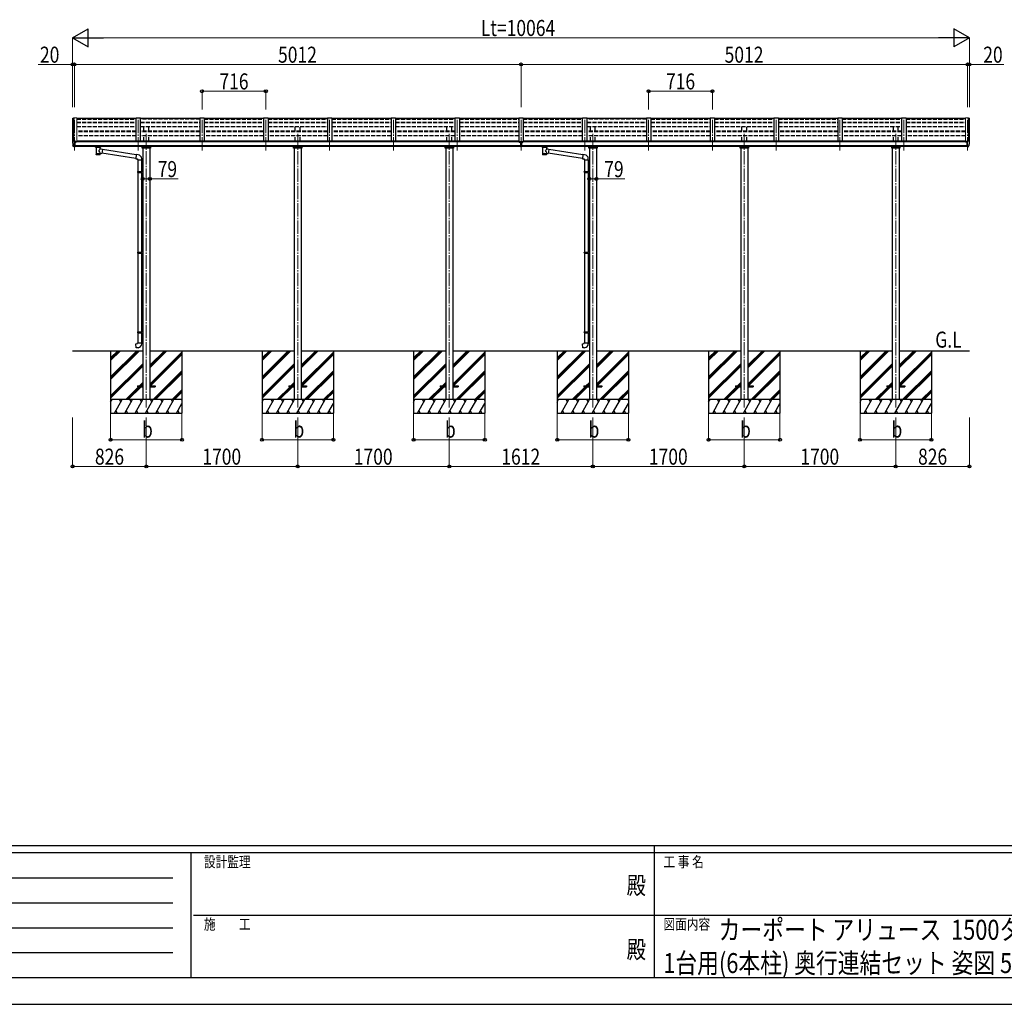
# Model space of a CAD drawing. Units: millimetres. Extents: x 0 to 33640, y 0 to 23760.
# Drawn here: x 9680 to 20730, y 0 to 11057 of the extents above; entities that cross this region are included whole.
import ezdxf
from ezdxf.enums import TextEntityAlignment as Align

# ---------------------------------------------------------------- set-up
doc = ezdxf.new("R2010")
doc.units = ezdxf.units.MM
doc.header["$PDSIZE"] = 0.05
doc.linetypes.add('YCENTER_1', pattern=[13, 10, -1, 1, -1])
doc.linetypes.add('YHIDDEN_1', pattern=[4, 3, -1])
for name, color, linetype, lineweight in [('USER1', 3, 'Continuous', 13), ('YKK_12', 2, 'Continuous', 13), ('YKK_13', 4, 'Continuous', 30), ('YKK_A1', 4, 'Continuous', 30), ('YKK_D', 6, 'Continuous', 13), ('YKK_ZWAK', 7, 'Continuous', 30)]:
    doc.layers.add(name, color=color, linetype=linetype, lineweight=lineweight)
doc.styles.add('text-b', font='extslim2.shx', dxfattribs={"width": 0.8, "bigfont": 'extfont2.shx'})

msp = doc.modelspace()

# ---------------------------------------------------------------- linework, layer by layer
at = {"layer": 'YKK_12', "linetype": 'YCENTER_1', "ltscale": 15}
for p, q in [((10294, 9587), (10294, 9958)), ((11010, 9587), (11010, 9958)), ((11726, 9587), (11726, 9958)), ((12442, 9587), (12442, 9958)), ((13158, 9587), (13158, 9958)), ((13874, 9587), (13874, 9958)), ((14590, 9587), (14590, 9958)), ((15306, 9587), (15306, 9958)), ((16022, 9587), (16022, 9958)), ((16738, 9587), (16738, 9958)), ((17454, 9587), (17454, 9958)), ((18170, 9587), (18170, 9958)), ((18886, 9587), (18886, 9958)), ((19602, 9587), (19602, 9958)), ((20318, 9587), (20318, 9958)), ((11100, 9776), (11100, 6688)), ((12800, 9776), (12800, 6688)), ((14500, 9776), (14500, 6688)), ((16112, 9776), (16112, 6688)), ((17812, 9776), (17812, 6688)), ((19512, 9776), (19512, 6688))]:
    msp.add_line(p, q, dxfattribs=at)
at = {"layer": 'YKK_13'}
for p, q in [((10985, 9948), (10319, 9948)), ((11701, 9948), (11035, 9948)), ((12417, 9948), (11751, 9948)), ((13133, 9948), (12467, 9948)), ((13849, 9948), (13183, 9948)), ((14565, 9948), (13899, 9948)), ((15281, 9948), (14615, 9948)), ((15997, 9948), (15331, 9948)), ((16713, 9948), (16047, 9948)), ((17429, 9948), (16763, 9948)), ((18145, 9948), (17479, 9948)), ((18861, 9948), (18195, 9948)), ((19577, 9948), (18911, 9948)), ((20293, 9948), (19627, 9948)), ((10272, 9687), (10272, 9686)), ((10279, 9695), (10275, 9690)), ((10286, 9629), (10277, 9645)), ((10282, 9696), (10280, 9696)), ((10294, 9696), (10282, 9696)), ((10293, 9628), (10289, 9628)), ((10293, 9628), (10294, 9628)), ((10294, 9628), (10294, 9696)), ((10296, 9695), (10294, 9695)), ((10301, 9686), (10294, 9687)), ((10294, 9641), (10297, 9642)), ((10294, 9630), (10295, 9630)), ((10301, 9631), (10295, 9631)), ((10295, 9630), (10295, 9631)), ((10296, 9695), (10296, 9689)), ((10305, 9694), (10296, 9694)), ((10296, 9691), (10310, 9691)), ((10301, 9689), (10296, 9689)), ((10297, 9642), (10301, 9642)), ((10301, 9631), (10301, 9689)), ((10305, 9694), (10305, 9694)), ((10305, 9694), (10306, 9694)), ((10305, 9681), (10306, 9681)), ((10306, 9694), (10306, 9694)), ((10306, 9694), (10306, 9693)), ((10306, 9691), (10306, 9693)), ((10306, 9693), (10306, 9693)), ((10306, 9693), (10306, 9693)), ((10306, 9693), (10306, 9693)), ((10306, 9693), (10306, 9693)), ((10306, 9682), (10306, 9681)), ((10306, 9681), (10311, 9681)), ((10306, 9681), (10306, 9681)), ((10311, 9690), (10311, 9687)), ((10311, 9684), (10311, 9681)), ((10311, 9681), (10311, 9681)), ((10532, 9627), (10532, 9634)), ((10532, 9628), (10533, 9629)), ((10532, 9627), (10532, 9628)), ((10532, 9627), (10532, 9626)), ((10532, 9627), (10532, 9627)), ((10532, 9626), (10532, 9625)), ((10532, 9625), (10533, 9625)), ((10533, 9629), (10534, 9630)), ((10533, 9625), (10534, 9624)), ((10534, 9630), (10535, 9630)), ((10534, 9624), (10535, 9623)), ((10535, 9630), (10536, 9631)), ((10535, 9623), (10536, 9622)), ((10536, 9622), (10536, 9542)), ((10582, 9631), (10582, 9631)), ((10582, 9631), (10584, 9630)), ((10582, 9622), (10584, 9623)), ((10582, 9605), (10582, 9622)), ((10582, 9622), (10582, 9622)), ((10584, 9630), (10585, 9629)), ((10584, 9623), (10585, 9624)), ((10585, 9629), (10585, 9629)), ((10585, 9629), (10586, 9628)), ((10585, 9625), (10586, 9626)), ((10585, 9624), (10585, 9625)), ((10586, 9627), (10586, 9634)), ((10586, 9628), (10586, 9627)), ((10586, 9626), (10586, 9626)), ((15291, 9682), (15290, 9682)), ((15290, 9682), (15290, 9681)), ((15290, 9681), (15291, 9681)), ((15293, 9683), (15292, 9683)), ((15292, 9683), (15292, 9683)), ((15292, 9682), (15292, 9680)), ((15292, 9681), (15293, 9681)), ((15292, 9680), (15292, 9679)), ((15292, 9679), (15293, 9679)), ((15293, 9683), (15293, 9683)), ((15293, 9680), (15293, 9682)), ((15293, 9679), (15293, 9680)), ((15295, 9682), (15294, 9682)), ((15294, 9681), (15295, 9681)), ((15295, 9681), (15295, 9682)), ((15300, 9689), (15313, 9689)), ((15300, 9689), (15300, 9630)), ((15300, 9643), (15313, 9643)), ((15313, 9630), (15300, 9630)), ((15313, 9689), (15313, 9630)), ((15318, 9681), (15318, 9682)), ((15318, 9682), (15319, 9682)), ((15319, 9681), (15318, 9681)), ((15320, 9683), (15320, 9683)), ((15320, 9683), (15321, 9683)), ((15320, 9682), (15320, 9680)), ((15320, 9681), (15321, 9681)), ((15320, 9679), (15320, 9680)), ((15321, 9679), (15320, 9679)), ((15321, 9683), (15321, 9683)), ((15321, 9680), (15321, 9682)), ((15321, 9680), (15321, 9679)), ((15322, 9682), (15323, 9682)), ((15323, 9681), (15322, 9681)), ((15323, 9682), (15323, 9681)), ((15544, 9627), (15544, 9634)), ((15544, 9628), (15545, 9629)), ((15544, 9627), (15544, 9628)), ((15544, 9627), (15544, 9626)), ((15544, 9627), (15544, 9627)), ((15544, 9626), (15544, 9625)), ((15544, 9625), (15545, 9625)), ((15545, 9629), (15546, 9630)), ((15545, 9625), (15546, 9624)), ((15546, 9630), (15547, 9630)), ((15546, 9624), (15547, 9623)), ((15547, 9630), (15548, 9631)), ((15547, 9623), (15548, 9622)), ((15548, 9622), (15548, 9542)), ((15594, 9631), (15594, 9631)), ((15594, 9631), (15596, 9630)), ((15594, 9622), (15596, 9623)), ((15594, 9605), (15594, 9622)), ((15594, 9622), (15594, 9622)), ((15596, 9630), (15597, 9629)), ((15596, 9623), (15597, 9624)), ((15597, 9629), (15597, 9629)), ((15597, 9629), (15598, 9628)), ((15597, 9625), (15598, 9626)), ((15597, 9624), (15597, 9625)), ((15598, 9627), (15598, 9634)), ((15598, 9628), (15598, 9627)), ((15598, 9626), (15598, 9626)), ((20302, 9681), (20301, 9681)), ((20302, 9690), (20302, 9687)), ((20302, 9684), (20302, 9681)), ((20306, 9681), (20302, 9681)), ((20317, 9691), (20303, 9691)), ((20307, 9694), (20306, 9694)), ((20306, 9694), (20306, 9693)), ((20306, 9691), (20306, 9693)), ((20306, 9693), (20306, 9693)), ((20306, 9693), (20306, 9693)), ((20306, 9693), (20306, 9693)), ((20306, 9693), (20306, 9693)), ((20306, 9682), (20306, 9681)), ((20307, 9681), (20306, 9681)), ((20307, 9694), (20317, 9694)), ((20307, 9694), (20307, 9694)), ((20307, 9694), (20307, 9694)), ((20307, 9681), (20307, 9681)), ((20312, 9631), (20312, 9689)), ((20312, 9689), (20317, 9689)), ((20312, 9686), (20318, 9687)), ((20315, 9642), (20312, 9642)), ((20312, 9631), (20317, 9631)), ((20318, 9641), (20315, 9642)), ((20317, 9695), (20318, 9695)), ((20317, 9695), (20317, 9689)), ((20318, 9630), (20317, 9631)), ((20318, 9628), (20318, 9696)), ((20318, 9696), (20330, 9696)), ((20318, 9630), (20318, 9630)), ((20320, 9628), (20318, 9628)), ((20320, 9628), (20323, 9628)), ((20326, 9629), (20335, 9645)), ((20330, 9696), (20332, 9696)), ((20333, 9695), (20337, 9690)), ((20340, 9687), (20340, 9686)), ((10607, 9601), (10582, 9605)), ((10582, 9542), (10582, 9558)), ((10582, 9558), (10600, 9555)), ((10607, 9601), (10600, 9555)), ((10983, 9498), (10600, 9557)), ((10987, 9540), (10607, 9599)), ((10987, 9542), (10983, 9496)), ((11008, 9540), (10987, 9542)), ((15619, 9601), (15594, 9605)), ((15594, 9542), (15594, 9558)), ((15594, 9558), (15612, 9555)), ((15619, 9601), (15612, 9555)), ((15995, 9498), (15612, 9557)), ((15999, 9540), (15619, 9599)), ((15999, 9542), (15995, 9496)), ((16020, 9540), (15999, 9542)), ((10983, 9496), (11003, 9494)), ((11003, 9494), (11003, 9484)), ((11003, 9484), (11049, 9484)), ((11005, 9484), (11005, 9352)), ((11047, 9484), (11047, 9355)), ((11049, 9484), (11049, 9495)), ((15995, 9496), (16015, 9494)), ((16015, 9494), (16015, 9484)), ((16015, 9484), (16061, 9484)), ((16017, 9484), (16017, 9352)), ((16059, 9484), (16059, 9355)), ((16061, 9484), (16061, 9495)), ((11003, 9350), (11004, 9352)), ((11003, 9350), (11047, 9350)), ((11003, 9350), (11003, 9342)), ((11003, 9342), (11047, 9342)), ((11003, 9342), (11004, 9340)), ((11004, 9352), (11047, 9352)), ((11004, 9340), (11047, 9340)), ((11005, 9340), (11005, 8446)), ((11042, 9350), (11042, 9352)), ((11042, 9350), (11042, 9342)), ((11042, 9342), (11042, 9340)), ((11045, 9355), (11061, 9355)), ((11045, 9353), (11045, 9355)), ((11045, 9353), (11047, 9353)), ((11045, 9340), (11047, 9340)), ((11045, 9338), (11045, 9340)), ((11045, 9338), (11061, 9337)), ((11047, 9340), (11047, 9353)), ((11047, 9338), (11047, 8448)), ((11061, 9355), (11061, 9337)), ((16015, 9350), (16016, 9352)), ((16015, 9350), (16059, 9350)), ((16015, 9350), (16015, 9342)), ((16015, 9342), (16059, 9342)), ((16015, 9342), (16016, 9340)), ((16016, 9352), (16059, 9352)), ((16016, 9340), (16059, 9340)), ((16017, 9340), (16017, 8446)), ((16054, 9350), (16054, 9352)), ((16054, 9350), (16054, 9342)), ((16054, 9342), (16054, 9340)), ((16057, 9355), (16073, 9355)), ((16057, 9353), (16057, 9355)), ((16057, 9353), (16059, 9353)), ((16057, 9340), (16059, 9340)), ((16057, 9338), (16057, 9340)), ((16057, 9338), (16073, 9337)), ((16059, 9340), (16059, 9353)), ((16059, 9338), (16059, 8448)), ((16073, 9355), (16073, 9337)), ((11003, 8444), (11004, 8446)), ((11003, 8444), (11047, 8444)), ((11003, 8444), (11003, 8436)), ((11003, 8436), (11047, 8436)), ((11003, 8436), (11004, 8434)), ((11004, 8446), (11047, 8446)), ((11004, 8434), (11047, 8434)), ((11005, 8434), (11005, 7551)), ((11042, 8444), (11042, 8446)), ((11042, 8444), (11042, 8436)), ((11042, 8436), (11042, 8434)), ((11045, 8448), (11061, 8449)), ((11045, 8446), (11045, 8448)), ((11045, 8446), (11047, 8446)), ((11045, 8433), (11047, 8433)), ((11045, 8431), (11045, 8433)), ((11045, 8431), (11061, 8431)), ((11047, 8433), (11047, 8446)), ((11047, 8431), (11047, 7554)), ((11061, 8449), (11061, 8431)), ((16015, 8444), (16016, 8446)), ((16015, 8444), (16059, 8444)), ((16015, 8444), (16015, 8436)), ((16015, 8436), (16059, 8436)), ((16015, 8436), (16016, 8434)), ((16016, 8446), (16059, 8446)), ((16016, 8434), (16059, 8434)), ((16017, 8434), (16017, 7551)), ((16054, 8444), (16054, 8446)), ((16054, 8444), (16054, 8436)), ((16054, 8436), (16054, 8434)), ((16057, 8448), (16073, 8449)), ((16057, 8446), (16057, 8448)), ((16057, 8446), (16059, 8446)), ((16057, 8433), (16059, 8433)), ((16057, 8431), (16057, 8433)), ((16057, 8431), (16073, 8431)), ((16059, 8433), (16059, 8446)), ((16059, 8431), (16059, 7554)), ((16073, 8449), (16073, 8431)), ((11003, 7549), (11004, 7551)), ((11003, 7549), (11047, 7549)), ((11003, 7549), (11003, 7541)), ((11003, 7541), (11047, 7541)), ((11003, 7541), (11004, 7539)), ((11004, 7551), (11047, 7551)), ((11004, 7539), (11047, 7539)), ((11005, 7539), (11005, 7429)), ((11042, 7549), (11042, 7551)), ((11042, 7549), (11042, 7541)), ((11042, 7541), (11042, 7539)), ((11045, 7553), (11061, 7554)), ((11045, 7551), (11045, 7553)), ((11045, 7551), (11047, 7551)), ((11045, 7538), (11047, 7538)), ((11045, 7536), (11045, 7538)), ((11045, 7536), (11061, 7536)), ((11047, 7538), (11047, 7551)), ((11047, 7536), (11047, 7429)), ((11061, 7554), (11061, 7536)), ((16015, 7549), (16016, 7551)), ((16015, 7549), (16059, 7549)), ((16015, 7549), (16015, 7541)), ((16015, 7541), (16059, 7541)), ((16015, 7541), (16016, 7539)), ((16016, 7551), (16059, 7551)), ((16016, 7539), (16059, 7539)), ((16017, 7539), (16017, 7429)), ((16054, 7549), (16054, 7551)), ((16054, 7549), (16054, 7541)), ((16054, 7541), (16054, 7539)), ((16057, 7553), (16073, 7554)), ((16057, 7551), (16057, 7553)), ((16057, 7551), (16059, 7551)), ((16057, 7538), (16059, 7538)), ((16057, 7536), (16057, 7538)), ((16057, 7536), (16073, 7536)), ((16059, 7538), (16059, 7551)), ((16059, 7536), (16059, 7429)), ((16073, 7554), (16073, 7536)), ((10983, 7417), (11003, 7419)), ((10987, 7371), (10983, 7417)), ((11003, 7429), (11049, 7429)), ((11003, 7419), (11003, 7429)), ((11049, 7429), (11049, 7418)), ((15995, 7417), (16015, 7419)), ((15999, 7371), (15995, 7417)), ((16015, 7429), (16061, 7429)), ((16015, 7419), (16015, 7429)), ((16061, 7429), (16061, 7418)), ((11008, 7373), (10987, 7371)), ((16020, 7373), (15999, 7371)), ((11000, 6945), (11000, 6935)), ((11000, 6945), (11061, 6945)), ((11000, 6935), (11061, 6935)), ((11140, 6945), (11200, 6945)), ((11140, 6935), (11200, 6935)), ((11200, 6945), (11200, 6935)), ((12700, 6945), (12700, 6935)), ((12700, 6945), (12761, 6945)), ((12700, 6935), (12761, 6935)), ((12840, 6945), (12900, 6945)), ((12840, 6935), (12900, 6935)), ((12900, 6945), (12900, 6935)), ((14400, 6945), (14400, 6935)), ((14400, 6945), (14461, 6945)), ((14400, 6935), (14461, 6935)), ((14540, 6945), (14600, 6945)), ((14540, 6935), (14600, 6935)), ((14600, 6945), (14600, 6935)), ((16012, 6945), (16012, 6935)), ((16012, 6945), (16073, 6945)), ((16012, 6935), (16073, 6935)), ((16152, 6945), (16212, 6945)), ((16152, 6935), (16212, 6935)), ((16212, 6945), (16212, 6935)), ((17712, 6945), (17712, 6935)), ((17712, 6945), (17773, 6945)), ((17712, 6935), (17773, 6935)), ((17852, 6945), (17912, 6945)), ((17852, 6935), (17912, 6935)), ((17912, 6945), (17912, 6935)), ((19412, 6945), (19412, 6935)), ((19412, 6945), (19473, 6945)), ((19412, 6935), (19473, 6935)), ((19552, 6945), (19612, 6945)), ((19552, 6935), (19612, 6935)), ((19612, 6945), (19612, 6935))]:
    msp.add_line(p, q, dxfattribs=at)
at = {"layer": 'YKK_13', "ltscale": 0.5}
for p, q in [((11054, 9616), (11054, 9634)), ((11057, 9625), (11144, 9625)), ((11147, 9634), (11147, 9616)), ((12754, 9616), (12754, 9634)), ((12757, 9625), (12844, 9625)), ((12847, 9634), (12847, 9616)), ((14454, 9616), (14454, 9634)), ((14457, 9625), (14544, 9625)), ((14547, 9634), (14547, 9616)), ((16066, 9616), (16066, 9634)), ((16069, 9625), (16156, 9625)), ((16159, 9634), (16159, 9616)), ((17766, 9616), (17766, 9634)), ((17769, 9625), (17856, 9625)), ((17859, 9634), (17859, 9616)), ((19466, 9616), (19466, 9634)), ((19469, 9625), (19556, 9625)), ((19559, 9634), (19559, 9616)), ((11147, 9616), (11054, 9616)), ((12847, 9616), (12754, 9616)), ((14547, 9616), (14454, 9616)), ((16159, 9616), (16066, 9616)), ((17859, 9616), (17766, 9616)), ((19559, 9616), (19466, 9616))]:
    msp.add_line(p, q, dxfattribs=at)
at = {"layer": 'YKK_13'}
for centre, radius, start, end in [((10275, 9687), 3, 93, 180), ((10465, 9686), 192, 180.0008, 192.1233), ((10279, 9646), 3, 191.8335, 210), ((10280, 9695), 1, 93.5, 145), ((10289, 9631), 3, 210, 266.5), ((10308, 9681), 2.5, 0, 151.6424), ((10308, 9681), 2.5, 151.6424, 180), ((10549, 9581), 51.4, 92.4613, 104.6196), ((10559, 9477), 156, 85.5315, 94.4685), ((10569, 9581), 51.4, 75.3804, 87.5387), ((15561, 9581), 51.4, 92.4613, 104.6196), ((15571, 9477), 156, 85.5315, 94.4685), ((15581, 9581), 51.4, 75.3804, 87.5387), ((20304, 9681), 2.5, 28.3576, 180), ((20304, 9681), 2.5, 0, 28.3576), ((20323, 9631), 3, 273.5, 330), ((20332, 9695), 1, 35, 86.5), ((20333, 9646), 3, 330, 348.1665), ((20148, 9686), 192, 347.8767, 359.9992), ((20337, 9687), 3, 0, 87), ((11004, 9495), 45, 0, 85), ((16016, 9495), 45, 0, 85), ((11004, 7418), 45, 275, 0), ((16016, 7418), 45, 275, 0)]:
    msp.add_arc(centre, radius, start, end, dxfattribs=at)
at = {"layer": 'YKK_13', "extrusion": (0, 0, -1)}
for centre, major_axis, ratio, start_param, end_param in [((10310, 9690), (-0.02, 1.1), 0.906239, 0.020639, 1.591436), ((10570, 9627), (16, 0), 0.361356, 6.263698, 6.283185), ((15320, 9681), (-5.9, 0), 0.9, 6.283185, 9.424778), ((15319, 9683), (-1, 0), 0.9, 3.141593, 4.712389), ((15319, 9680), (1, 0), 0.9, -1.570796, 0), ((15322, 9683), (1, 0), 0.9, 1.570796, 3.141593), ((15322, 9680), (-1, 0), 0.9, 0, 1.570796), ((15582, 9627), (16, 0), 0.361356, 6.263698, 6.283185), ((10559, 9554), (22.9, 0), 0.122865, 3.141593, 6.283185), ((10559, 9542), (22.9, 0), 0.101955, 6.282972, 9.424821), ((15571, 9554), (22.9, 0), 0.122865, 3.141593, 6.283185), ((15571, 9542), (22.9, 0), 0.101955, 6.282972, 9.424821)]:
    msp.add_ellipse(centre, major_axis=major_axis, ratio=ratio, start_param=start_param, end_param=end_param, dxfattribs=at)
at = {"layer": 'YKK_13'}
for centre, major_axis, ratio, start_param, end_param in [((10559, 9623), (-22.9, -0.4), 0.072511, 4.711586, 6.282382), ((10559, 9621), (-22.9, -0.4), 0.072511, 4.711586, 6.282382), ((10559, 9623), (22.9, -0.4), 0.07247, 0.000809, 1.571605), ((10559, 9621), (22.9, -0.4), 0.07247, 0.000809, 1.571605), ((10570, 9627), (16, 0), 0.361356, 6.263698, 6.283185), ((15292, 9681), (5.9, 0), 0.9, 6.283185, 9.424778), ((15291, 9683), (-1, 0), 0.9, 1.570796, 3.141593), ((15291, 9682), (1, 0), 0.9, 0, 0.619147), ((15291, 9680), (1, 0), 0.9, 0, 1.570796), ((15294, 9683), (1, 0), 0.9, 3.141593, 4.712389), ((15294, 9682), (-1, 0), 0.9, -0.619147, 0), ((15294, 9680), (-1, 0), 0.9, -1.570796, 0), ((15319, 9682), (1, 0), 0.9, 0, 0.619147), ((15322, 9682), (-1, 0), 0.9, -0.619147, 0), ((15571, 9623), (-22.9, -0.4), 0.072511, 4.711586, 6.282382), ((15571, 9621), (-22.9, -0.4), 0.072511, 4.711586, 6.282382), ((15571, 9623), (22.9, -0.4), 0.07247, 0.000809, 1.571605), ((15571, 9621), (22.9, -0.4), 0.07247, 0.000809, 1.571605), ((15582, 9627), (16, 0), 0.361356, 6.263698, 6.283185), ((20303, 9690), (0.02, 1.1), 0.906239, 0.020639, 1.591436), ((10559, 9542), (22.9, 0), 0.101955, 6.282972, 9.424821), ((10562, 9582), (20.3, 22.2), 0.045535, 4.975651, 6.24419), ((10559, 9585), (-22.8, 26.6), 0.234429, 3.156333, 4.597638), ((15571, 9542), (22.9, 0), 0.101955, 6.282972, 9.424821), ((15574, 9582), (20.3, 22.2), 0.045535, 4.975651, 6.24419), ((15571, 9585), (-22.8, 26.6), 0.234429, 3.156333, 4.597638)]:
    msp.add_ellipse(centre, major_axis=major_axis, ratio=ratio, start_param=start_param, end_param=end_param, dxfattribs=at)
msp.add_ellipse((15292, 9682), major_axis=(5.9, 0), ratio=0.9, dxfattribs=at)
at = {"layer": 'YKK_13', "extrusion": (0, 0, -1)}
msp.add_ellipse((15320, 9682), major_axis=(-5.9, 0), ratio=0.9, dxfattribs=at)
at = {"layer": 'YKK_A1', "lineweight": 13, "ltscale": 0.5}
for p, q in [((10274, 9953), (10274, 9689)), ((10275, 9953), (10283, 9954)), ((10283, 9954), (10284, 9952)), ((10284, 9696), (10284, 9954)), ((10284, 9954), (10319, 9954)), ((10319, 9954), (10319, 9687)), ((20293, 9954), (20293, 9687)), ((20328, 9954), (20293, 9954)), ((20329, 9954), (20328, 9952)), ((20328, 9696), (20328, 9954)), ((20337, 9953), (20329, 9954)), ((20338, 9953), (20338, 9689))]:
    msp.add_line(p, q, dxfattribs=at)
at = {"layer": 'YKK_A1'}
for p, q in [((10283, 9954), (10283, 9696)), ((20329, 9954), (20329, 9696)), ((11035, 9843), (11035, 9843)), ((16047, 9843), (16047, 9843)), ((15300, 9687), (10301, 9687)), ((10301, 9646), (15300, 9646)), ((15300, 9634), (10301, 9634)), ((10324, 9687), (10324, 9694)), ((15276, 9694), (10324, 9694)), ((15276, 9687), (15276, 9694)), ((20312, 9687), (15313, 9687)), ((15313, 9646), (20312, 9646)), ((20312, 9634), (15313, 9634)), ((15336, 9687), (15336, 9694)), ((20288, 9694), (15336, 9694)), ((20288, 9687), (20288, 9694)), ((11061, 9616), (11061, 6790)), ((11140, 9616), (11140, 6790)), ((12761, 9616), (12761, 6790)), ((12840, 9616), (12840, 6790)), ((14461, 9616), (14461, 6790)), ((14540, 9616), (14540, 6790)), ((16073, 9616), (16073, 6790)), ((16152, 9616), (16152, 6790)), ((17773, 9616), (17773, 6790)), ((17852, 9616), (17852, 6790)), ((19473, 9616), (19473, 6790)), ((19552, 9616), (19552, 6790)), ((10274, 7340), (11061, 7340)), ((10700, 7340), (10700, 6640)), ((10700, 7046), (10994, 7340)), ((10700, 7032), (11008, 7340)), ((10700, 7018), (11023, 7340)), ((10700, 7230), (10810, 7340)), ((10700, 7244), (10796, 7340)), ((10700, 7258), (10782, 7340)), ((11140, 7340), (12761, 7340)), ((11140, 7149), (11331, 7340)), ((11140, 7163), (11317, 7340)), ((11140, 7177), (11303, 7340)), ((11140, 6965), (11500, 7325)), ((11140, 6951), (11500, 7311)), ((11500, 7340), (11500, 6640)), ((12400, 7340), (12400, 6640)), ((12400, 7046), (12694, 7340)), ((12400, 7032), (12708, 7340)), ((12400, 7018), (12723, 7340)), ((12400, 7230), (12510, 7340)), ((12400, 7244), (12496, 7340)), ((12400, 7258), (12482, 7340)), ((12840, 7340), (14461, 7340)), ((12840, 7149), (13031, 7340)), ((12840, 7163), (13017, 7340)), ((12840, 7177), (13003, 7340)), ((12840, 6965), (13200, 7325)), ((12840, 6951), (13200, 7311)), ((13200, 7340), (13200, 6640)), ((14100, 7340), (14100, 6640)), ((14100, 7046), (14394, 7340)), ((14100, 7032), (14408, 7340)), ((14100, 7018), (14423, 7340)), ((14100, 7230), (14210, 7340)), ((14100, 7244), (14196, 7340)), ((14100, 7258), (14182, 7340)), ((14540, 7340), (16073, 7340)), ((14540, 7149), (14731, 7340)), ((14540, 7163), (14717, 7340)), ((14540, 7177), (14703, 7340)), ((14540, 6965), (14900, 7325)), ((14540, 6951), (14900, 7311)), ((14900, 7340), (14900, 6640)), ((15712, 7340), (15712, 6640)), ((15712, 7046), (16006, 7340)), ((15712, 7032), (16020, 7340)), ((15712, 7018), (16035, 7340)), ((15712, 7230), (15822, 7340)), ((15712, 7244), (15808, 7340)), ((15712, 7258), (15794, 7340)), ((16152, 7340), (17773, 7340)), ((16152, 7149), (16343, 7340)), ((16152, 7163), (16329, 7340)), ((16152, 7177), (16315, 7340)), ((16152, 6965), (16512, 7325)), ((16152, 6951), (16512, 7311)), ((16512, 7340), (16512, 6640)), ((17412, 7340), (17412, 6640)), ((17412, 7046), (17706, 7340)), ((17412, 7032), (17720, 7340)), ((17412, 7018), (17735, 7340)), ((17412, 7230), (17522, 7340)), ((17412, 7244), (17508, 7340)), ((17412, 7258), (17494, 7340)), ((17852, 7340), (19473, 7340)), ((17852, 7149), (18043, 7340)), ((17852, 7163), (18029, 7340)), ((17852, 7177), (18015, 7340)), ((17852, 6965), (18212, 7325)), ((17852, 6951), (18212, 7311)), ((18212, 7340), (18212, 6640)), ((19112, 7340), (19112, 6640)), ((19112, 7046), (19406, 7340)), ((19112, 7032), (19420, 7340)), ((19112, 7018), (19435, 7340)), ((19112, 7230), (19222, 7340)), ((19112, 7244), (19208, 7340)), ((19112, 7258), (19194, 7340)), ((19552, 7340), (20338, 7340)), ((19552, 7149), (19743, 7340)), ((19552, 7163), (19729, 7340)), ((19552, 7177), (19715, 7340)), ((19552, 6965), (19912, 7325)), ((19552, 6951), (19912, 7311)), ((19912, 7340), (19912, 6640)), ((10700, 6834), (11061, 7194)), ((11148, 6945), (11500, 7297)), ((12400, 6834), (12761, 7194)), ((12848, 6945), (13200, 7297)), ((14100, 6834), (14461, 7194)), ((14548, 6945), (14900, 7297)), ((15712, 6834), (16073, 7194)), ((16160, 6945), (16512, 7297)), ((17412, 6834), (17773, 7194)), ((17860, 6945), (18212, 7297)), ((19112, 6834), (19473, 7194)), ((19560, 6945), (19912, 7297)), ((10700, 6820), (11061, 7180)), ((10700, 6805), (11061, 7166)), ((11177, 6790), (11500, 7113)), ((11191, 6790), (11500, 7099)), ((11205, 6790), (11500, 7085)), ((12400, 6820), (12761, 7180)), ((12400, 6805), (12761, 7166)), ((12877, 6790), (13200, 7113)), ((12891, 6790), (13200, 7099)), ((12905, 6790), (13200, 7085)), ((14100, 6820), (14461, 7180)), ((14100, 6805), (14461, 7166)), ((14577, 6790), (14900, 7113)), ((14591, 6790), (14900, 7099)), ((14605, 6790), (14900, 7085)), ((15712, 6820), (16073, 7180)), ((15712, 6805), (16073, 7166)), ((16189, 6790), (16512, 7113)), ((16203, 6790), (16512, 7099)), ((16217, 6790), (16512, 7085)), ((17412, 6820), (17773, 7180)), ((17412, 6805), (17773, 7166)), ((17889, 6790), (18212, 7113)), ((17903, 6790), (18212, 7099)), ((17917, 6790), (18212, 7085)), ((19112, 6820), (19473, 7180)), ((19112, 6805), (19473, 7166)), ((19589, 6790), (19912, 7113)), ((19603, 6790), (19912, 7099)), ((19617, 6790), (19912, 7085)), ((11023, 6945), (11061, 6982)), ((11037, 6945), (11061, 6968)), ((12723, 6945), (12761, 6982)), ((12737, 6945), (12761, 6968)), ((14423, 6945), (14461, 6982)), ((14437, 6945), (14461, 6968)), ((16035, 6945), (16073, 6982)), ((16049, 6945), (16073, 6968)), ((17735, 6945), (17773, 6982)), ((17749, 6945), (17773, 6968)), ((19435, 6945), (19473, 6982)), ((19449, 6945), (19473, 6968)), ((10869, 6790), (11014, 6935)), ((10883, 6790), (11028, 6935)), ((10897, 6790), (11042, 6935)), ((11051, 6945), (11061, 6954)), ((11389, 6790), (11500, 6901)), ((11403, 6790), (11500, 6887)), ((11417, 6790), (11500, 6873)), ((12569, 6790), (12714, 6935)), ((12583, 6790), (12728, 6935)), ((12597, 6790), (12742, 6935)), ((12751, 6945), (12761, 6954)), ((13089, 6790), (13200, 6901)), ((13103, 6790), (13200, 6887)), ((13117, 6790), (13200, 6873)), ((14269, 6790), (14414, 6935)), ((14283, 6790), (14428, 6935)), ((14297, 6790), (14442, 6935)), ((14451, 6945), (14461, 6954)), ((14789, 6790), (14900, 6901)), ((14803, 6790), (14900, 6887)), ((14817, 6790), (14900, 6873)), ((15881, 6790), (16026, 6935)), ((15895, 6790), (16040, 6935)), ((15909, 6790), (16054, 6935)), ((16063, 6945), (16073, 6954)), ((16401, 6790), (16512, 6901)), ((16415, 6790), (16512, 6887)), ((16429, 6790), (16512, 6873)), ((17581, 6790), (17726, 6935)), ((17595, 6790), (17740, 6935)), ((17609, 6790), (17754, 6935)), ((17763, 6945), (17773, 6954)), ((18101, 6790), (18212, 6901)), ((18115, 6790), (18212, 6887)), ((18129, 6790), (18212, 6873)), ((19281, 6790), (19426, 6935)), ((19295, 6790), (19440, 6935)), ((19309, 6790), (19454, 6935)), ((19463, 6945), (19473, 6954)), ((19801, 6790), (19912, 6901)), ((19815, 6790), (19912, 6887)), ((19829, 6790), (19912, 6873)), ((11500, 6790), (10700, 6790)), ((10700, 6762), (10716, 6790)), ((10745, 6640), (10831, 6790)), ((10816, 6764), (10801, 6790)), ((10860, 6640), (10947, 6790)), ((10932, 6764), (10917, 6790)), ((10976, 6640), (11062, 6790)), ((11047, 6764), (11032, 6790)), ((11091, 6640), (11178, 6790)), ((11163, 6764), (11148, 6790)), ((11207, 6640), (11293, 6790)), ((11278, 6764), (11263, 6790)), ((11322, 6640), (11409, 6790)), ((11379, 6790), (11394, 6764)), ((11438, 6640), (11500, 6748)), ((11494, 6790), (11500, 6780)), ((13200, 6790), (12400, 6790)), ((12400, 6762), (12416, 6790)), ((12445, 6640), (12531, 6790)), ((12516, 6764), (12501, 6790)), ((12560, 6640), (12647, 6790)), ((12632, 6764), (12617, 6790)), ((12676, 6640), (12762, 6790)), ((12747, 6764), (12732, 6790)), ((12791, 6640), (12878, 6790)), ((12863, 6764), (12848, 6790)), ((12907, 6640), (12993, 6790)), ((12978, 6764), (12963, 6790)), ((13022, 6640), (13109, 6790)), ((13079, 6790), (13094, 6764)), ((13138, 6640), (13200, 6748)), ((13194, 6790), (13200, 6780)), ((14900, 6790), (14100, 6790)), ((14100, 6762), (14116, 6790)), ((14145, 6640), (14231, 6790)), ((14216, 6764), (14201, 6790)), ((14260, 6640), (14347, 6790)), ((14332, 6764), (14317, 6790)), ((14376, 6640), (14462, 6790)), ((14447, 6764), (14432, 6790)), ((14491, 6640), (14578, 6790)), ((14563, 6764), (14548, 6790)), ((14607, 6640), (14693, 6790)), ((14678, 6764), (14663, 6790)), ((14722, 6640), (14809, 6790)), ((14779, 6790), (14794, 6764)), ((14838, 6640), (14900, 6748)), ((14894, 6790), (14900, 6780)), ((16512, 6790), (15712, 6790)), ((15712, 6762), (15728, 6790)), ((15757, 6640), (15843, 6790)), ((15828, 6764), (15813, 6790)), ((15872, 6640), (15959, 6790)), ((15944, 6764), (15929, 6790)), ((15988, 6640), (16074, 6790)), ((16059, 6764), (16044, 6790)), ((16103, 6640), (16190, 6790)), ((16175, 6764), (16160, 6790)), ((16219, 6640), (16305, 6790)), ((16290, 6764), (16275, 6790)), ((16334, 6640), (16421, 6790)), ((16391, 6790), (16406, 6764)), ((16450, 6640), (16512, 6748)), ((16506, 6790), (16512, 6780)), ((18212, 6790), (17412, 6790)), ((17412, 6762), (17428, 6790)), ((17457, 6640), (17543, 6790)), ((17528, 6764), (17513, 6790)), ((17572, 6640), (17659, 6790)), ((17644, 6764), (17629, 6790)), ((17688, 6640), (17774, 6790)), ((17759, 6764), (17744, 6790)), ((17803, 6640), (17890, 6790)), ((17875, 6764), (17860, 6790)), ((17919, 6640), (18005, 6790)), ((17990, 6764), (17975, 6790)), ((18034, 6640), (18121, 6790)), ((18091, 6790), (18106, 6764)), ((18150, 6640), (18212, 6748)), ((18206, 6790), (18212, 6780)), ((19912, 6790), (19112, 6790)), ((19112, 6762), (19128, 6790)), ((19157, 6640), (19243, 6790)), ((19228, 6764), (19213, 6790)), ((19272, 6640), (19359, 6790)), ((19344, 6764), (19329, 6790)), ((19388, 6640), (19474, 6790)), ((19459, 6764), (19444, 6790)), ((19503, 6640), (19590, 6790)), ((19575, 6764), (19560, 6790)), ((19619, 6640), (19705, 6790)), ((19690, 6764), (19675, 6790)), ((19734, 6640), (19821, 6790)), ((19791, 6790), (19806, 6764)), ((19850, 6640), (19912, 6748)), ((19906, 6790), (19912, 6780)), ((10700, 6640), (11500, 6640)), ((10760, 6666), (10775, 6640)), ((10875, 6666), (10890, 6640)), ((10991, 6666), (11006, 6640)), ((11106, 6666), (11121, 6640)), ((11222, 6666), (11237, 6640)), ((11337, 6666), (11352, 6640)), ((11453, 6666), (11468, 6640)), ((12400, 6640), (13200, 6640)), ((12460, 6666), (12475, 6640)), ((12575, 6666), (12590, 6640)), ((12691, 6666), (12706, 6640)), ((12806, 6666), (12821, 6640)), ((12922, 6666), (12937, 6640)), ((13037, 6666), (13052, 6640)), ((13153, 6666), (13168, 6640)), ((14100, 6640), (14900, 6640)), ((14160, 6666), (14175, 6640)), ((14275, 6666), (14290, 6640)), ((14391, 6666), (14406, 6640)), ((14506, 6666), (14521, 6640)), ((14622, 6666), (14637, 6640)), ((14737, 6666), (14752, 6640)), ((14853, 6666), (14868, 6640)), ((15712, 6640), (16512, 6640)), ((15772, 6666), (15787, 6640)), ((15887, 6666), (15902, 6640)), ((16003, 6666), (16018, 6640)), ((16118, 6666), (16133, 6640)), ((16234, 6666), (16249, 6640)), ((16349, 6666), (16364, 6640)), ((16465, 6666), (16480, 6640)), ((17412, 6640), (18212, 6640)), ((17472, 6666), (17487, 6640)), ((17587, 6666), (17602, 6640)), ((17703, 6666), (17718, 6640)), ((17818, 6666), (17833, 6640)), ((17934, 6666), (17949, 6640)), ((18049, 6666), (18064, 6640)), ((18165, 6666), (18180, 6640)), ((19112, 6640), (19912, 6640)), ((19172, 6666), (19187, 6640)), ((19287, 6666), (19302, 6640)), ((19403, 6666), (19418, 6640)), ((19518, 6666), (19533, 6640)), ((19634, 6666), (19649, 6640)), ((19749, 6666), (19764, 6640)), ((19865, 6666), (19880, 6640))]:
    msp.add_line(p, q, dxfattribs=at)
at = {"layer": 'YKK_A1', "ltscale": 0.5}
for p, q in [((10985, 9694), (10985, 9954)), ((10985, 9954), (11035, 9954)), ((11035, 9694), (11035, 9954)), ((11701, 9954), (11701, 9693)), ((11701, 9954), (11751, 9954)), ((11751, 9954), (11751, 9693)), ((12417, 9954), (12417, 9693)), ((12417, 9954), (12467, 9954)), ((12467, 9954), (12467, 9693)), ((13133, 9954), (13133, 9693)), ((13133, 9954), (13183, 9954)), ((13183, 9954), (13183, 9693)), ((13849, 9954), (13849, 9693)), ((13849, 9954), (13899, 9954)), ((13899, 9954), (13899, 9693)), ((14565, 9954), (14565, 9693)), ((14565, 9954), (14615, 9954)), ((14615, 9954), (14615, 9693)), ((15281, 9954), (15281, 9687)), ((15281, 9954), (15331, 9954)), ((15331, 9954), (15331, 9687)), ((15997, 9694), (15997, 9954)), ((15997, 9954), (16047, 9954)), ((16047, 9694), (16047, 9954)), ((16713, 9954), (16713, 9693)), ((16713, 9954), (16763, 9954)), ((16763, 9954), (16763, 9693)), ((17429, 9954), (17429, 9693)), ((17429, 9954), (17479, 9954)), ((17479, 9954), (17479, 9693)), ((18145, 9954), (18145, 9693)), ((18145, 9954), (18195, 9954)), ((18195, 9954), (18195, 9693)), ((18861, 9954), (18861, 9693)), ((18861, 9954), (18911, 9954)), ((18911, 9954), (18911, 9693)), ((19577, 9954), (19577, 9693)), ((19577, 9954), (19627, 9954)), ((19627, 9954), (19627, 9693))]:
    msp.add_line(p, q, dxfattribs=at)
at = {"layer": 'YKK_A1', "linetype": 'YHIDDEN_1', "ltscale": 15}
for p, q in [((10319, 9941), (10985, 9941)), ((10319, 9906), (10985, 9906)), ((10319, 9902), (10985, 9902)), ((10319, 9858), (10985, 9858)), ((11701, 9941), (11035, 9941)), ((11035, 9906), (11701, 9906)), ((11035, 9902), (11701, 9902)), ((11035, 9858), (11701, 9858)), ((11073, 9805), (11073, 9858)), ((11128, 9805), (11128, 9858)), ((11751, 9941), (12417, 9941)), ((11751, 9906), (12417, 9906)), ((11751, 9902), (12417, 9902)), ((11751, 9858), (12417, 9858)), ((12467, 9941), (13133, 9941)), ((12467, 9906), (13133, 9906)), ((12467, 9902), (13133, 9902)), ((12467, 9858), (13133, 9858)), ((12773, 9805), (12773, 9858)), ((12828, 9805), (12828, 9858)), ((13183, 9941), (13849, 9941)), ((13183, 9906), (13849, 9906)), ((13183, 9902), (13849, 9902)), ((13183, 9858), (13849, 9858)), ((13899, 9941), (14565, 9941)), ((13899, 9906), (14565, 9906)), ((13899, 9902), (14565, 9902)), ((13899, 9858), (14565, 9858)), ((14473, 9805), (14473, 9858)), ((14528, 9805), (14528, 9858)), ((14615, 9941), (15281, 9941)), ((14615, 9906), (15281, 9906)), ((14615, 9902), (15281, 9902)), ((14615, 9858), (15281, 9858)), ((15331, 9941), (15997, 9941)), ((15331, 9906), (15997, 9906)), ((15331, 9902), (15997, 9902)), ((15331, 9858), (15997, 9858)), ((16713, 9941), (16047, 9941)), ((16047, 9906), (16713, 9906)), ((16047, 9902), (16713, 9902)), ((16047, 9858), (16713, 9858)), ((16085, 9805), (16085, 9858)), ((16140, 9805), (16140, 9858)), ((16763, 9941), (17429, 9941)), ((16763, 9906), (17429, 9906)), ((16763, 9902), (17429, 9902)), ((16763, 9858), (17429, 9858)), ((17479, 9941), (18145, 9941)), ((17479, 9906), (18145, 9906)), ((17479, 9902), (18145, 9902)), ((17479, 9858), (18145, 9858)), ((17785, 9805), (17785, 9858)), ((17840, 9805), (17840, 9858)), ((18195, 9941), (18861, 9941)), ((18195, 9906), (18861, 9906)), ((18195, 9902), (18861, 9902)), ((18195, 9858), (18861, 9858)), ((18911, 9941), (19577, 9941)), ((18911, 9906), (19577, 9906)), ((18911, 9902), (19577, 9902)), ((18911, 9858), (19577, 9858)), ((19485, 9805), (19485, 9858)), ((19540, 9805), (19540, 9858)), ((19627, 9941), (20293, 9941)), ((19627, 9906), (20293, 9906)), ((19627, 9902), (20293, 9902)), ((19627, 9858), (20293, 9858)), ((10985, 9805), (10319, 9805)), ((10985, 9798), (10319, 9798)), ((10985, 9754), (10319, 9754)), ((11701, 9805), (11035, 9805)), ((11701, 9798), (11035, 9798)), ((11701, 9754), (11035, 9754)), ((11073, 9694), (11073, 9754)), ((11128, 9694), (11128, 9754)), ((12417, 9805), (11751, 9805)), ((12417, 9798), (11751, 9798)), ((12417, 9754), (11751, 9754)), ((13133, 9805), (12467, 9805)), ((13133, 9798), (12467, 9798)), ((13133, 9754), (12467, 9754)), ((12773, 9694), (12773, 9754)), ((12828, 9694), (12828, 9754)), ((13849, 9805), (13183, 9805)), ((13849, 9798), (13183, 9798)), ((13849, 9754), (13183, 9754)), ((14565, 9805), (13899, 9805)), ((14565, 9798), (13899, 9798)), ((14565, 9754), (13899, 9754)), ((14473, 9694), (14473, 9754)), ((14528, 9694), (14528, 9754)), ((15281, 9805), (14615, 9805)), ((15281, 9798), (14615, 9798)), ((15281, 9754), (14615, 9754)), ((15997, 9805), (15331, 9805)), ((15997, 9798), (15331, 9798)), ((15997, 9754), (15331, 9754)), ((16713, 9805), (16047, 9805)), ((16713, 9798), (16047, 9798)), ((16713, 9754), (16047, 9754)), ((16085, 9694), (16085, 9754)), ((16140, 9694), (16140, 9754)), ((17429, 9805), (16763, 9805)), ((17429, 9798), (16763, 9798)), ((17429, 9754), (16763, 9754)), ((18145, 9805), (17479, 9805)), ((18145, 9798), (17479, 9798)), ((18145, 9754), (17479, 9754)), ((17785, 9694), (17785, 9754)), ((17840, 9694), (17840, 9754)), ((18861, 9805), (18195, 9805)), ((18861, 9798), (18195, 9798)), ((18861, 9754), (18195, 9754)), ((19577, 9805), (18911, 9805)), ((19577, 9798), (18911, 9798)), ((19577, 9754), (18911, 9754)), ((19485, 9694), (19485, 9754)), ((19540, 9694), (19540, 9754)), ((20293, 9805), (19627, 9805)), ((20293, 9798), (19627, 9798)), ((20293, 9754), (19627, 9754))]:
    msp.add_line(p, q, dxfattribs=at)
at = {"layer": 'YKK_A1'}
for centre in [(10308, 9682), (20304, 9682)]:
    msp.add_circle(centre, 3, dxfattribs=at)
at = {"layer": 'YKK_A1', "lineweight": 13, "ltscale": 0.5}
for centre, radius, start, end in [((10275, 9952), 1, 93, 173.3299), ((10283, 9954), 0.301, 21.0633, 92.8668), ((20329, 9954), 0.3, 86.9886, 159), ((20337, 9952), 1, 6.6701, 87)]:
    msp.add_arc(centre, radius, start, end, dxfattribs=at)
at = {"layer": 'YKK_D', "lineweight": -2}
for p, q in [((10274, 10854), (10447, 10954)), ((10447, 10754), (10447, 10954)), ((20338, 10854), (20165, 10954)), ((20165, 10954), (20165, 10754)), ((10274, 10854), (10447, 10754)), ((10274, 10854), (10620, 10854)), ((20338, 10854), (19992, 10854)), ((20338, 10854), (20165, 10754))]:
    msp.add_line(p, q, dxfattribs=at)
at = {"layer": 'YKK_D'}
for p, q in [((10274, 10075), (10274, 10855)), ((10474, 10854), (20138, 10854)), ((20338, 10076), (20338, 10855)), ((10274, 10554), (9887, 10554)), ((10274, 10077), (10274, 10555)), ((10294, 10554), (10274, 10554)), ((10294, 10076), (10294, 10555)), ((10294, 10075), (10294, 10555)), ((15306, 10554), (10294, 10554)), ((10294, 10554), (10362, 10554)), ((15306, 10075), (15306, 10555)), ((15306, 10075), (15306, 10555)), ((15306, 10554), (20318, 10554)), ((20318, 10554), (20250, 10554)), ((20318, 10075), (20318, 10555)), ((20318, 10075), (20318, 10555)), ((20318, 10554), (20338, 10554)), ((20338, 10077), (20338, 10555)), ((20338, 10554), (20725, 10554)), ((11726, 10047), (11726, 10255)), ((11726, 10254), (12442, 10254)), ((12442, 10050), (12442, 10255)), ((16738, 10047), (16738, 10255)), ((16738, 10254), (17454, 10254)), ((17454, 10050), (17454, 10255)), ((11061, 9269), (11140, 9269)), ((11140, 9269), (11459, 9269)), ((16073, 9269), (16152, 9269)), ((16152, 9269), (16471, 9269)), ((10700, 6639), (10700, 6339)), ((11500, 6639), (11500, 6339)), ((12400, 6639), (12400, 6339)), ((13200, 6639), (13200, 6339)), ((14100, 6639), (14100, 6339)), ((14900, 6639), (14900, 6339)), ((15712, 6639), (15712, 6339)), ((16512, 6639), (16512, 6339)), ((17412, 6639), (17412, 6339)), ((18212, 6639), (18212, 6339)), ((19112, 6639), (19112, 6339)), ((19912, 6639), (19912, 6339)), ((10274, 6590), (10274, 6039)), ((11100, 6590), (11100, 6039)), ((11100, 6590), (11100, 6039)), ((12800, 6590), (12800, 6039)), ((12800, 6590), (12800, 6039)), ((14500, 6590), (14500, 6039)), ((14500, 6589), (14500, 6039)), ((16112, 6590), (16112, 6039)), ((16112, 6589), (16112, 6039)), ((17812, 6590), (17812, 6039)), ((17812, 6590), (17812, 6039)), ((19512, 6590), (19512, 6039)), ((19512, 6589), (19512, 6039)), ((20338, 6590), (20338, 6039)), ((11500, 6340), (10700, 6340)), ((13200, 6340), (12400, 6340)), ((14900, 6340), (14100, 6340)), ((16512, 6340), (15712, 6340)), ((18212, 6340), (17412, 6340)), ((19912, 6340), (19112, 6340)), ((10274, 6040), (11100, 6040)), ((11100, 6040), (12800, 6040)), ((12800, 6040), (14500, 6040)), ((14500, 6040), (16112, 6040)), ((16112, 6040), (17812, 6040)), ((17812, 6040), (19512, 6040)), ((19512, 6040), (20338, 6040))]:
    msp.add_line(p, q, dxfattribs=at)
at = {"layer": 'YKK_D', "linetype": 'ByBlock', "lineweight": -2}
for centre in [(10274, 10554), (10294, 10554), (10294, 10554), (15306, 10554), (15306, 10554), (20318, 10554), (20318, 10554), (20338, 10554), (11726, 10254), (12442, 10254), (16738, 10254), (17454, 10254), (11061, 9269), (11140, 9269), (16073, 9269), (16152, 9269), (10700, 6340), (11500, 6340), (12400, 6340), (13200, 6340), (14100, 6340), (14900, 6340), (15712, 6340), (16512, 6340), (17412, 6340), (18212, 6340), (19112, 6340), (19912, 6340), (10274, 6040), (11100, 6040), (11100, 6040), (12800, 6040), (12800, 6040), (14500, 6040), (14500, 6040), (16112, 6040), (16112, 6040), (17812, 6040), (17812, 6040), (19512, 6040), (19512, 6040), (20338, 6040)]:
    msp.add_circle(centre, 17, dxfattribs=at)
at = {"layer": 'YKK_ZWAK'}
for p, q in [((32400, 1780), (1200, 1780)), ((16800, 1780), (16800, 300)), ((11600, 1700), (1200, 1700)), ((11600, 1700), (11600, 300)), ((16800, 1700), (11600, 1700)), ((22000, 1700), (16800, 1700)), ((1370, 1420), (11400, 1420)), ((1370, 1140), (11400, 1140)), ((11630, 1000), (16800, 1000)), ((16800, 1000), (22000, 1000)), ((1370, 860), (11400, 860)), ((1370, 580), (11400, 580)), ((1200, 300), (11600, 300)), ((11600, 300), (16800, 300)), ((16800, 300), (22000, 300)), ((0, 0), (33640, 0))]:
    msp.add_line(p, q, dxfattribs=at)
msp.add_point((16800, 300), dxfattribs=at)

# ---------------------------------------------------------------- texts
at = {"layer": 'USER1', "style": 'text-b', "width": 0.8}
for s, height, p in [('G.L', 180, (19955, 7374)), ('カーポート アリュース  1500タイプ', 224, (17524, 725)), ('1台用(6本柱) 奥行連結セット 姿図 51・51-30', 224, (16903, 351))]:
    msp.add_text(s, height=height, dxfattribs=at).set_placement(p)
at = {"layer": 'YKK_D', "style": 'text-b', "width": 0.8}
for s, p in [('Lt=10064', (14855, 10874)), ('20', (9907, 10574)), ('5012', (12579, 10574)), ('5012', (17591, 10574)), ('20', (20494, 10574)), ('716', (11921, 10274)), ('716', (16933, 10274)), ('79', (11228, 9289)), ('79', (16240, 9289)), ('b', (11052, 6364)), ('b', (12752, 6364)), ('b', (14452, 6364)), ('b', (16064, 6364)), ('b', (17764, 6364)), ('b', (19464, 6364)), ('826', (10524, 6060)), ('1700', (11729, 6060)), ('1700', (13429, 6060)), ('1612', (15085, 6060)), ('1700', (16741, 6060)), ('1700', (18441, 6060)), ('826', (19762, 6060))]:
    msp.add_text(s, height=180, dxfattribs=at).set_placement(p)
at = {"layer": 'YKK_ZWAK', "style": 'text-b', "width": 0.8}
for s, p in [('設計監理', (11747, 1540)), ('工 事 名', (16905, 1540)), ('施\u3000\u3000工', (11747, 840)), ('図面内容', (16905, 840))]:
    msp.add_text(s, height=120, dxfattribs=at).set_placement(p)
for p in [(16600, 1310), (16600, 590)]:
    msp.add_text('殿', height=200, dxfattribs=at).set_placement(p, align=Align.MIDDLE)

doc.saveas('drawing.dxf')
